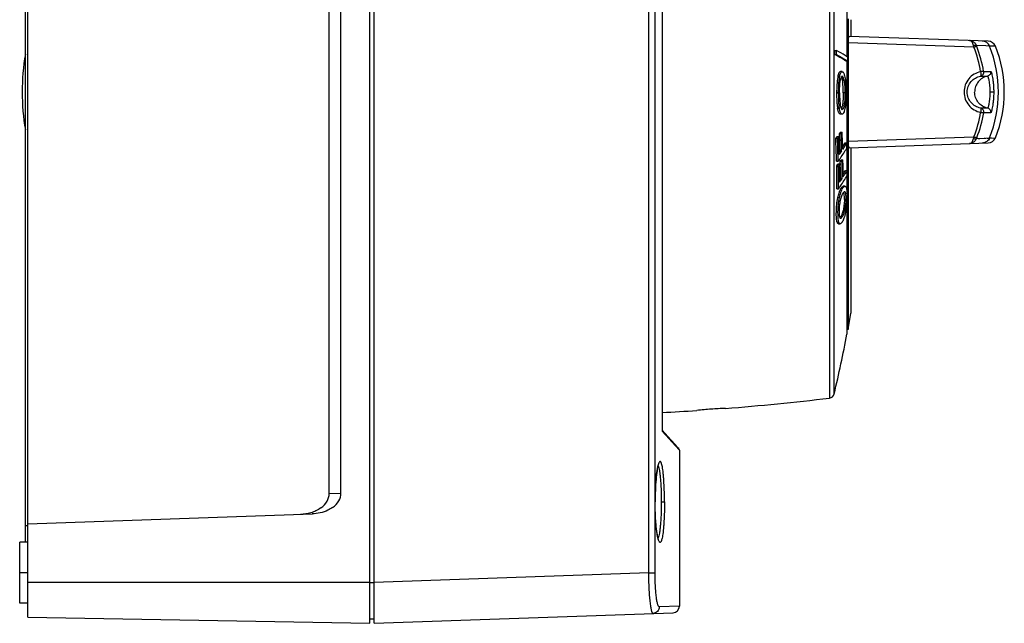
# Model space of a CAD drawing. Units: millimetres. Extents: x -16 to 360, y 53 to 451.
# Drawn here: x 239 to 360, y 185 to 259 of the extents above; entities that cross this region are included whole.
import ezdxf

# ---------------------------------------------------------------- set-up
doc = ezdxf.new("R2010")
doc.units = ezdxf.units.MM
doc.header["$LTSCALE"] = 30.734
doc.layers.get('0').update_dxf_attribs({"linetype": 'CONTINUOUS'})
for name, color, linetype in [('ALL_FEATURES', 7, 'CONTINUOUS'), ('AXIS', 7, 'CONTINUOUS'), ('EDGE_FEAT', 7, 'CONTINUOUS')]:
    doc.layers.add(name, color=color, linetype=linetype)

msp = doc.modelspace()

# ---------------------------------------------------------------- linework, layer by layer
at = {"color": 7, "linetype": 'Continuous'}
for p, q in [((282.33, 185.39), (282.33, 315.76)), ((316.07, 191.57), (316.07, 309.58)), ((316.84, 191.57), (316.84, 309.58)), ((317.73, 292.2), (317.73, 256.82)), ((340.53, 259.56), (340.53, 256.79)), ((340.89, 259.46), (340.89, 257.41)), ((340.53, 256.79), (340.53, 256.7)), ((340.53, 256.7), (340.53, 256.62)), ((355.99, 256.07), (340.53, 256.63)), ((340.53, 256.62), (340.53, 244.53)), ((357.74, 256.82), (340.67, 257.41)), ((358.61, 256.19), (356.3, 256.28)), ((358.64, 256.19), (357.91, 256.22)), ((357.19, 253.12), (358.05, 253.12)), ((356.8, 252.54), (357.66, 252.54)), ((358.41, 250.58), (357.95, 250.58)), ((357.66, 248.61), (356.8, 248.61)), ((358.05, 248.04), (357.19, 248.04)), ((317.73, 244.33), (317.73, 208.96)), ((340.53, 244.53), (355.99, 245.08)), ((340.53, 244.53), (340.53, 244.46)), ((340.53, 244.46), (340.53, 244.36)), ((340.53, 244.36), (340.53, 221.43)), ((340.67, 243.74), (357.74, 244.34)), ((356.3, 244.88), (358.64, 244.96)), ((356.51, 244.88), (356.7, 244.89)), ((357.26, 244.91), (357.43, 244.92)), ((357.6, 244.93), (357.76, 244.93)), ((357.91, 244.94), (358.15, 244.95)), ((358.63, 244.96), (358.64, 244.96)), ((340.89, 243.75), (340.89, 223.44)), ((340.53, 221.43), (340.89, 223.44)), ((318.81, 207.87), (317.73, 209.07)), ((317.73, 208.96), (319.83, 206.62)), ((319.33, 207.28), (318.81, 207.87)), ((318.89, 207.66), (319.83, 206.62)), ((319.65, 206.93), (319.33, 207.28)), ((319.75, 206.82), (319.65, 206.93)), ((319.83, 206.62), (319.83, 187.48)), ((316.85, 200.28), (316.85, 200.28)), ((317.6, 200.28), (318, 200.28)), ((316.07, 191.57), (282.33, 190.39)), ((316.07, 191.57), (316.84, 191.57)), ((281.83, 190.37), (282.33, 190.37)), ((319.83, 187.48), (317.36, 187.39)), ((282.33, 185.39), (319.06, 186.68)), ((282.33, 185.88), (281.83, 185.88))]:
    msp.add_line(p, q, dxfattribs=at)
for points in [[(317.73, 208.96), (318.17, 208.47), (318.89, 207.66)], [(319.83, 206.62), (319.83, 206.64), (319.82, 206.68), (319.81, 206.72), (319.79, 206.76), (319.77, 206.79), (319.75, 206.82)], [(316.85, 200.06), (316.85, 200.33), (316.85, 200.54), (316.86, 200.75), (316.86, 200.96), (316.86, 201.16), (316.87, 201.36), (316.87, 201.55), (316.88, 201.74), (316.89, 201.93), (316.9, 202.11), (316.91, 202.28), (316.92, 202.45), (316.93, 202.61), (316.94, 202.77), (316.95, 202.92), (316.96, 203.07), (316.98, 203.21), (316.99, 203.35), (317, 203.48), (317.02, 203.6), (317.03, 203.72), (317.05, 203.83), (317.06, 203.94), (317.08, 204.04), (317.09, 204.13), (317.11, 204.22), (317.12, 204.31), (317.14, 204.39), (317.15, 204.46), (317.17, 204.53), (317.18, 204.6), (317.19, 204.66), (317.21, 204.71), (317.22, 204.76), (317.24, 204.8), (317.25, 204.84), (317.26, 204.87), (317.27, 204.9), (317.28, 204.92), (317.29, 204.93)], [(317.29, 195.61), (317.29, 195.61), (317.29, 195.61), (317.29, 195.62), (317.28, 195.63), (317.28, 195.64), (317.27, 195.67), (317.25, 195.7), (317.24, 195.73), (317.23, 195.77), (317.22, 195.81), (317.2, 195.86), (317.19, 195.92), (317.17, 195.98), (317.16, 196.04), (317.15, 196.11), (317.13, 196.19), (317.12, 196.27), (317.1, 196.35), (317.09, 196.44), (317.07, 196.53), (317.06, 196.63), (317.05, 196.74), (317.03, 196.84), (317.02, 196.96), (317, 197.07), (316.99, 197.2), (316.98, 197.32), (316.97, 197.46), (316.96, 197.59), (316.94, 197.73), (316.93, 197.88), (316.92, 198.02), (316.91, 198.18), (316.9, 198.33), (316.9, 198.49), (316.89, 198.66), (316.88, 198.82), (316.88, 198.99), (316.87, 199.16), (316.86, 199.34), (316.86, 199.52), (316.86, 199.7), (316.86, 199.88), (316.85, 200.06)]]:
    msp.add_lwpolyline(points, dxfattribs=at)
for centre, radius, start, end in [((357.71, 255.82), 1, 21.8518, 88), ((344.42, 253.75), 11.81, 11.3303, 12.4236), ((341.81, 250.6), 15.2, 9.3745, 21.0971), ((368.69, 261), 13.26, 200.878, 201.4092), ((342.11, 250.59), 15.28, 9.5052, 21.3749), ((343.91, 250.58), 15.09, 338.0584, 21.9416), ((344.64, 250.58), 15.08, 338.1482, 21.8518), ((341.81, 250.56), 15.2, 338.9024, 350.635), ((342.12, 250.56), 15.28, 338.6246, 350.5044), ((344.56, 247.37), 11.66, 347.5713, 348.6777), ((368.71, 240.15), 13.27, 158.5904, 159.1211), ((357.71, 245.34), 1, 272, 338.1482), ((319.03, 187.48), 0.8, 272.0011, 360)]:
    msp.add_arc(centre, radius, start, end, dxfattribs=at)
for points, knots in [([(340.67, 257.41), (340.65, 257.41), (340.62, 257.37), (340.6, 257.32), (340.57, 257.21), (340.54, 257.03), (340.53, 256.88), (340.53, 256.79)], [0, 0, 0, 0, 0.097263, 0.18258, 0.295756, 0.60277, 1, 1, 1, 1]), ([(355.95, 256.29), (355.93, 256.37), (355.88, 256.53), (355.76, 256.73), (355.62, 256.86), (355.5, 256.9), (355.44, 256.9)], [0, 0, 0, 0, 0.312753, 0.580938, 0.804868, 1, 1, 1, 1]), ([(355.78, 256.82), (355.9, 256.77), (356.11, 256.62), (356.26, 256.4), (356.3, 256.28)], [0, 0, 0, 0, 0.490808, 1, 1, 1, 1]), ([(355.95, 256.29), (356.02, 256.31), (356.13, 256.33), (356.25, 256.31), (356.29, 256.29), (356.3, 256.28)], [0, 0, 0, 0, 0.634337, 0.851775, 1, 1, 1, 1]), ([(357.91, 256.22), (357.84, 256.39), (357.59, 256.71), (357.2, 256.84), (357.02, 256.84)], [0, 0, 0, 0, 0.500121, 1, 1, 1, 1]), ([(356.35, 256.16), (356.34, 256.17), (356.3, 256.16), (356.22, 256.15), (356.12, 256.11), (356.04, 256.08), (355.99, 256.07)], [0, 0, 0, 0, 0.101369, 0.31448, 0.623729, 1, 1, 1, 1]), ([(356.81, 253.07), (356.53, 253.01), (355.99, 252.8), (355.32, 252.23), (354.88, 251.46), (354.72, 250.58), (354.88, 249.7), (355.32, 248.93), (355.99, 248.36), (356.53, 248.14), (356.81, 248.08)], [0, 0, 0, 0, 0.123519, 0.247765, 0.373324, 0.499991, 0.626661, 0.752225, 0.876473, 1, 1, 1, 1]), ([(356.8, 252.54), (356.93, 252.57), (357.16, 252.72), (357.21, 252.99), (357.19, 253.12)], [0, 0, 0, 0, 0.499505, 1, 1, 1, 1]), ([(356.81, 253.07), (356.82, 253.01), (356.84, 252.89), (356.85, 252.73), (356.85, 252.62), (356.82, 252.55), (356.8, 252.54)], [0, 0, 0, 0, 0.357304, 0.668036, 0.887352, 1, 1, 1, 1]), ([(357.19, 253.12), (357.19, 253.12), (357.17, 253.12), (357.15, 253.12), (357.11, 253.11), (357.05, 253.11), (356.94, 253.09), (356.86, 253.08), (356.81, 253.07)], [0, 0, 0, 0, 0.035544, 0.099282, 0.192391, 0.312974, 0.623837, 1, 1, 1, 1]), ([(358.05, 253.12), (358.07, 252.99), (358.01, 252.72), (357.78, 252.57), (357.66, 252.54)], [0, 0, 0, 0, 0.500317, 1, 1, 1, 1]), ([(358.05, 253.12), (358.06, 253.12), (358.07, 253.1), (358.09, 253.06), (358.12, 253), (358.16, 252.87), (358.21, 252.66), (358.27, 252.34), (358.33, 251.96), (358.38, 251.53), (358.41, 251.06), (358.42, 250.74), (358.42, 250.58)], [0, 0, 0, 0, 0.008379, 0.025014, 0.050682, 0.085314, 0.180034, 0.305285, 0.455967, 0.62626, 0.809843, 1, 1, 1, 1]), ([(356.8, 248.61), (356.58, 248.66), (356.15, 248.82), (355.62, 249.27), (355.25, 249.87), (355.12, 250.58), (355.25, 251.28), (355.62, 251.89), (356.15, 252.33), (356.58, 252.5), (356.8, 252.54)], [0, 0, 0, 0, 0.122557, 0.246265, 0.372162, 0.500012, 0.62786, 0.753746, 0.877447, 1, 1, 1, 1]), ([(357.66, 252.54), (357.44, 252.5), (357.01, 252.32), (356.49, 251.86), (356.16, 251.26), (356.08, 250.8), (356.08, 250.58)], [0, 0, 0, 0, 0.249833, 0.499738, 0.749863, 1, 1, 1, 1]), ([(357.66, 252.54), (357.67, 252.54), (357.68, 252.53), (357.69, 252.5), (357.71, 252.45), (357.74, 252.36), (357.79, 252.2), (357.84, 251.96), (357.88, 251.66), (357.93, 251.2), (357.95, 250.83), (357.95, 250.58)], [0, 0, 0, 0, 0.008371, 0.02462, 0.049626, 0.083392, 0.176165, 0.299849, 0.450015, 0.621174, 1, 1, 1, 1]), ([(357.66, 248.61), (357.44, 248.66), (357.01, 248.83), (356.49, 249.29), (356.16, 249.89), (356.08, 250.35), (356.08, 250.58)], [0, 0, 0, 0, 0.249775, 0.499704, 0.749799, 1, 1, 1, 1]), ([(357.95, 250.58), (357.95, 250.45), (357.95, 250.2), (357.92, 249.83), (357.88, 249.49), (357.84, 249.2), (357.79, 248.96), (357.75, 248.8), (357.72, 248.7), (357.7, 248.65), (357.68, 248.63), (357.67, 248.61), (357.66, 248.61)], [0, 0, 0, 0, 0.193255, 0.379042, 0.550258, 0.70049, 0.824204, 0.916938, 0.950639, 0.975571, 0.991751, 1, 1, 1, 1]), ([(358.42, 250.58), (358.42, 250.26), (358.4, 249.79), (358.33, 249.19), (358.28, 248.81), (358.21, 248.5), (358.16, 248.28), (358.12, 248.16), (358.09, 248.09), (358.07, 248.06), (358.06, 248.04), (358.05, 248.04)], [0, 0, 0, 0, 0.374448, 0.544969, 0.695808, 0.821076, 0.915617, 0.950074, 0.975514, 0.991852, 1, 1, 1, 1]), ([(357.19, 248.04), (357.21, 248.16), (357.16, 248.43), (356.93, 248.59), (356.8, 248.61)], [0, 0, 0, 0, 0.500526, 1, 1, 1, 1]), ([(356.8, 248.61), (356.81, 248.61), (356.83, 248.59), (356.85, 248.54), (356.86, 248.43), (356.84, 248.27), (356.82, 248.15), (356.81, 248.08)], [0, 0, 0, 0, 0.042169, 0.112834, 0.332677, 0.643259, 1, 1, 1, 1]), ([(356.81, 248.08), (356.86, 248.08), (356.94, 248.06), (357.06, 248.05), (357.14, 248.04), (357.18, 248.04), (357.19, 248.04)], [0, 0, 0, 0, 0.376766, 0.688106, 0.902351, 1, 1, 1, 1]), ([(358.05, 248.04), (358.07, 248.16), (358.02, 248.43), (357.78, 248.59), (357.66, 248.61)], [0, 0, 0, 0, 0.500193, 1, 1, 1, 1]), ([(340.53, 244.36), (340.53, 244.27), (340.54, 244.12), (340.57, 243.94), (340.6, 243.84), (340.62, 243.78), (340.65, 243.74), (340.67, 243.74)], [0, 0, 0, 0, 0.39723, 0.704244, 0.81742, 0.902737, 1, 1, 1, 1]), ([(355.44, 244.26), (355.5, 244.26), (355.62, 244.29), (355.76, 244.43), (355.88, 244.62), (355.93, 244.78), (355.95, 244.86)], [0, 0, 0, 0, 0.195008, 0.418915, 0.687121, 1, 1, 1, 1]), ([(356.3, 244.88), (356.26, 244.75), (356.11, 244.53), (355.9, 244.38), (355.78, 244.33)], [0, 0, 0, 0, 0.509295, 1, 1, 1, 1]), ([(355.95, 244.86), (356.02, 244.85), (356.13, 244.83), (356.25, 244.84), (356.29, 244.86), (356.3, 244.88)], [0, 0, 0, 0, 0.634354, 0.85179, 1, 1, 1, 1]), ([(355.99, 245.08), (356.04, 245.07), (356.12, 245.04), (356.22, 245.01), (356.3, 244.99), (356.34, 244.99), (356.35, 244.99)], [0, 0, 0, 0, 0.37627, 0.68552, 0.898631, 1, 1, 1, 1]), ([(357.91, 244.94), (357.84, 244.76), (357.59, 244.44), (357.2, 244.32), (357.02, 244.31)], [0, 0, 0, 0, 0.500132, 1, 1, 1, 1]), ([(317.23, 204.86), (317.2, 204.76), (317.14, 204.51), (317.04, 203.9), (316.94, 202.96), (316.87, 201.68), (316.85, 200.76), (316.85, 200.28)], [0, 0, 0, 0, 0.072915, 0.165134, 0.400214, 0.686575, 1, 1, 1, 1]), ([(317.21, 204.7), (317.24, 204.62), (317.31, 204.42), (317.38, 204.06), (317.44, 203.61), (317.5, 203.06), (317.55, 202.43), (317.59, 201.5), (317.6, 200.77), (317.6, 200.28)], [0, 0, 0, 0, 0.05811, 0.140373, 0.24512, 0.370047, 0.511914, 0.667004, 1, 1, 1, 1]), ([(318, 200.28), (318, 200.68), (317.99, 201.46), (317.95, 202.42), (317.9, 203.13), (317.87, 203.6), (317.82, 204.02), (317.77, 204.39), (317.71, 204.7), (317.66, 204.91), (317.62, 205.04), (317.58, 205.12), (317.55, 205.18), (317.52, 205.22), (317.48, 205.24), (317.44, 205.24), (317.4, 205.22), (317.35, 205.16), (317.29, 205.04), (317.25, 204.93), (317.23, 204.86)], [0, 0, 0, 0, 0.219574, 0.425858, 0.520159, 0.606605, 0.684011, 0.751308, 0.807573, 0.852185, 0.870022, 0.884892, 0.896881, 0.906229, 0.913497, 0.91985, 0.926937, 0.936001, 0.962115, 1, 1, 1, 1]), ([(317.23, 195.69), (317.2, 195.8), (317.14, 196.05), (317.04, 196.65), (316.94, 197.59), (316.87, 198.87), (316.85, 199.79), (316.85, 200.28)], [0, 0, 0, 0, 0.072933, 0.165173, 0.40025, 0.686609, 1, 1, 1, 1]), ([(317.6, 200.28), (317.6, 199.78), (317.59, 199.06), (317.55, 198.12), (317.5, 197.5), (317.44, 196.95), (317.38, 196.49), (317.31, 196.13), (317.24, 195.93), (317.21, 195.85)], [0, 0, 0, 0, 0.332989, 0.488099, 0.629967, 0.75489, 0.859635, 0.941896, 1, 1, 1, 1]), ([(318, 200.28), (318, 199.87), (317.99, 199.09), (317.95, 198.13), (317.9, 197.42), (317.87, 196.95), (317.82, 196.53), (317.77, 196.16), (317.71, 195.86), (317.66, 195.65), (317.62, 195.51), (317.58, 195.44), (317.55, 195.38), (317.52, 195.34), (317.48, 195.31), (317.44, 195.31), (317.4, 195.33), (317.35, 195.39), (317.29, 195.51), (317.25, 195.62), (317.23, 195.69)], [0, 0, 0, 0, 0.219575, 0.42586, 0.520159, 0.606612, 0.684016, 0.751302, 0.807559, 0.852164, 0.869997, 0.884863, 0.896846, 0.906188, 0.913452, 0.919806, 0.926896, 0.935968, 0.962098, 1, 1, 1, 1]), ([(316.59, 186.59), (316.58, 186.59), (316.55, 186.61), (316.52, 186.64), (316.49, 186.71), (316.45, 186.81), (316.4, 186.98), (316.36, 187.18), (316.32, 187.43), (316.28, 187.72), (316.22, 188.18), (316.17, 188.82), (316.12, 189.68), (316.08, 190.6), (316.07, 191.24), (316.07, 191.57)], [0, 0, 0, 0, 0.010116, 0.017447, 0.026718, 0.051518, 0.084876, 0.126718, 0.176756, 0.23461, 0.299768, 0.449606, 0.620727, 0.806594, 1, 1, 1, 1]), ([(317.36, 187.39), (317.32, 187.39), (317.26, 187.46), (317.21, 187.57), (317.16, 187.71), (317.12, 187.88), (317.07, 188.09), (317.03, 188.33), (316.98, 188.72), (316.92, 189.26), (316.86, 190.25), (316.84, 191.03), (316.84, 191.57)], [0, 0, 0, 0, 0.029029, 0.054452, 0.088104, 0.130081, 0.180104, 0.237775, 0.302662, 0.451893, 0.622227, 1, 1, 1, 1]), ([(317.36, 187.39), (317.36, 187.29), (317.32, 187.09), (317.15, 186.82), (316.89, 186.64), (316.69, 186.59), (316.59, 186.59)], [0, 0, 0, 0, 0.241332, 0.50112, 0.760209, 1, 1, 1, 1])]:
    msp.add_open_spline(points, degree=3, knots=knots, dxfattribs=at)
for points in [[(355.44, 256.9), (355.56, 256.89), (355.68, 256.87), (355.78, 256.82)], [(355.78, 244.33), (355.67, 244.29), (355.56, 244.26), (355.44, 244.26)]]:
    msp.add_open_spline(points, degree=3, dxfattribs=at)
at = {"layer": 'ALL_FEATURES', "color": 7, "linetype": 'Continuous'}
for p, q in [((281.83, 185.38), (281.83, 315.78)), ((239.83, 186.11), (239.83, 315.05)), ((239.53, 195.32), (239.53, 305.83)), ((276.83, 201.31), (276.83, 299.84)), ((278.27, 201.36), (278.27, 299.79)), ((276.83, 201.31), (278.27, 201.36)), ((239.83, 197.58), (274.76, 198.8)), ((239.53, 197.39), (239.83, 197.39)), ((238.83, 187.83), (238.83, 195.32)), ((239.53, 195.32), (238.83, 195.32)), ((239.83, 195.32), (239.53, 195.32)), ((239.83, 191.58), (238.83, 191.58)), ((281.83, 190.38), (239.83, 190.38)), ((239.83, 187.83), (238.83, 187.83)), ((239.83, 186.11), (281.83, 185.38))]:
    msp.add_line(p, q, dxfattribs=at)
msp.add_arc((266.63, 250.58), 27.5, 170.2749, 189.7251, dxfattribs=at)
for centre in [(273.23, 201.24), (274.67, 201.29)]:
    msp.add_ellipse(centre, major_axis=(3.6, 0.12), ratio=0.694552, start_param=-0.796906, end_param=-0.023848, dxfattribs=at)
for points in [[(275.8, 199.54), (275.43, 199.27), (275, 199.07), (274.56, 198.94)], [(274.56, 198.94), (274.16, 198.83), (273.73, 198.76), (273.31, 198.75)]]:
    msp.add_open_spline(points, degree=3, dxfattribs=at)
msp.add_open_spline([(277.24, 199.59), (277.06, 199.46), (276.3, 199.02), (275.41, 198.82), (274.75, 198.8)], degree=3, knots=[0, 0, 0, 0, 0.251112, 1, 1, 1, 1], dxfattribs=at)
at = {"layer": 'AXIS', "color": 7, "linetype": 'Continuous'}
for p, q in [((338.24, 288.14), (338.24, 213.02)), ((338.84, 213.55), (338.84, 287.6)), ((340.4, 279.59), (340.4, 254.93)), ((317.73, 257.08), (317.73, 244.07)), ((338.91, 255.68), (339.11, 255.68)), ((338.91, 255.18), (339.11, 255.18)), ((340.52, 254.36), (340.31, 254.36)), ((340.4, 254.36), (340.4, 240.94)), ((339.81, 253.08), (339.6, 253.08)), ((339.46, 252.4), (339.26, 252.4)), ((340.05, 251.98), (339.85, 251.98)), ((339.34, 250.47), (339.13, 250.47)), ((340.15, 250.47), (339.94, 250.47)), ((339.46, 248.55), (339.25, 248.55)), ((339.8, 247.87), (339.6, 247.87)), ((339.68, 245.46), (339.48, 245.46)), ((339.6, 245.66), (339.81, 245.66)), ((339.03, 244.9), (339.23, 244.9)), ((339.37, 245.1), (339.16, 245.1)), ((340.17, 244.33), (340.37, 244.33)), ((339.75, 243.36), (339.55, 243.36)), ((339.12, 242.08), (339.33, 242.08)), ((339.78, 242.07), (339.58, 242.07)), ((339.59, 241.61), (339.58, 242.07)), ((339.7, 242.27), (339.91, 242.27)), ((339.13, 241.51), (339.34, 241.51)), ((339.47, 241.71), (339.27, 241.71)), ((340.21, 240.94), (340.42, 240.94)), ((339.8, 239.97), (339.6, 239.97)), ((340.4, 240.29), (340.4, 238.13)), ((339.16, 238.69), (339.36, 238.69)), ((339.7, 238.81), (339.91, 238.81)), ((340.15, 239.02), (339.95, 239.02)), ((339.28, 237.62), (339.48, 237.62)), ((340.29, 237.38), (340.09, 237.38)), ((340.4, 237.46), (340.4, 220.88)), ((339.3, 235.87), (339.1, 235.87)), ((339.41, 234.57), (339.21, 234.57)), ((339.63, 235.29), (339.84, 235.29)), ((339.37, 234.42), (339.57, 234.42)), ((325.47, 211.75), (325.48, 211.75)), ((325.47, 211.75), (325.48, 211.75))]:
    msp.add_line(p, q, dxfattribs=at)
for centre, radius, start, end in [((185.63, 255.18), 153.28, 0, 0.1854), ((185.63, 255.18), 153.48, 0, 0.1852), ((185.66, 254.36), 154.86, 0, 0.1835), ((343.06, 251.73), 3.66, 167.3643, 169.4854), ((316.89, 260.42), 27.09, 326.4886, 326.9755), ((199.71, 239.62), 139.89, 2.2037, 2.3953), ((317.08, 260.41), 27.1, 326.5231, 327.0097), ((199.74, 239.62), 140.06, 1.5297, 2.3922), ((199.75, 239.81), 140.18, 1.5285, 2.3903), ((315.76, 261.28), 28.45, 324.8717, 325.3443), ((199.67, 238.97), 139.48, 1.2779, 2.44), ((315.95, 261.26), 28.46, 324.9072, 325.3796), ((199.69, 238.97), 139.67, 1.2762, 2.4368), ((199.71, 239.16), 139.79, 1.5327, 2.4347), ((199.72, 239.62), 139.88, 1.5317, 2.2037), ((318, 257.64), 25.85, 327.7678, 329.0091), ((318.05, 257.72), 26.03, 327.008, 329.0407), ((199.82, 240.59), 140.6, 1.2676, 1.5237), ((316.59, 258.67), 27.77, 325.3899, 326.5325), ((316.65, 258.51), 27.46, 326.0748, 326.5009), ((316.98, 257.02), 27.09, 326.5055, 326.9923), ((317.17, 257.01), 27.1, 326.54, 327.0265), ((199.77, 239.62), 140.04, 0.1422, 1.0044), ((199.78, 239.81), 140.15, 0.1421, 1.0036), ((315.86, 257.88), 28.45, 324.8896, 325.362), ((199.7, 238.97), 139.46, 359.8847, 1.0464), ((316.05, 257.87), 28.46, 324.925, 325.3972), ((199.72, 238.97), 139.64, 359.8848, 1.045), ((199.73, 239.16), 139.76, 0.1425, 1.0441), ((199.75, 239.62), 139.85, 0.1424, 0.814), ((318.06, 254.25), 25.84, 327.8061, 329.0172), ((318.26, 254.23), 25.84, 327.8713, 329.0502), ((199.83, 240.59), 140.58, 359.8856, 0.1417), ((316.64, 255.28), 27.77, 325.3984, 326.5408), ((316.71, 255.11), 27.45, 326.1091, 326.5093), ((317.63, 254.63), 26.58, 327.0289, 327.8728), ((339.62, 235.18), 0.0862, 270.0127, 272.6249), ((183.18, 250.58), 160, 346.6198, 349.3024), ((302.23, 510.85), 300, 274.4439, 276.8943), ((338.16, 213.71), 0.7, 276.8943, 346.6198), ((327.01, 166.04), 45.74, 94.1195, 96.3209), ((326.94, 167.02), 44.75, 91.8811, 94.1163), ((302.23, 510.85), 300, 272.9606, 273.7737)]:
    msp.add_arc(centre, radius, start, end, dxfattribs=at)
for points, knots in [([(340.31, 254.36), (340.21, 254.43), (339.75, 254.72), (339.28, 254.98), (338.91, 255.18)], [0, 0, 0, 0, 0.236595, 1, 1, 1, 1]), ([(340.52, 254.85), (340.41, 254.92), (339.95, 255.21), (339.48, 255.48), (339.11, 255.68)], [0, 0, 0, 0, 0.236604, 1, 1, 1, 1]), ([(339.11, 255.18), (339.24, 255.11), (339.72, 254.85), (340.18, 254.57), (340.52, 254.36)], [0, 0, 0, 0, 0.263557, 1, 1, 1, 1]), ([(339.6, 253.08), (339.57, 253.08), (339.51, 253.05), (339.45, 252.99), (339.39, 252.88), (339.32, 252.68), (339.28, 252.5), (339.26, 252.4)], [0, 0, 0, 0, 0.128791, 0.2143, 0.321339, 0.610369, 1, 1, 1, 1]), ([(339.49, 252.53), (339.51, 252.62), (339.55, 252.76), (339.62, 252.93), (339.7, 253.05), (339.78, 253.08), (339.81, 253.08)], [0, 0, 0, 0, 0.384816, 0.669213, 0.862679, 1, 1, 1, 1]), ([(339.81, 253.08), (339.82, 253.08), (339.86, 253.07), (339.91, 253.04), (339.96, 252.98), (340.02, 252.87), (340.09, 252.68), (340.13, 252.5), (340.15, 252.4)], [0, 0, 0, 0, 0.061208, 0.131058, 0.217042, 0.32431, 0.612424, 1, 1, 1, 1]), ([(339.26, 252.4), (339.21, 252.1), (339.15, 251.46), (339.13, 250.81), (339.13, 250.47)], [0, 0, 0, 0, 0.471874, 1, 1, 1, 1]), ([(339.46, 252.4), (339.41, 252.1), (339.35, 251.46), (339.34, 250.81), (339.34, 250.47)], [0, 0, 0, 0, 0.47181, 1, 1, 1, 1]), ([(339.49, 250.47), (339.5, 250.74), (339.5, 251.13), (339.53, 251.63), (339.56, 251.87), (339.58, 251.98)], [0, 0, 0, 0, 0.522658, 0.772673, 1, 1, 1, 1]), ([(339.82, 252.5), (339.79, 252.5), (339.75, 252.48), (339.71, 252.43), (339.66, 252.35), (339.62, 252.2), (339.59, 252.06), (339.58, 251.98)], [0, 0, 0, 0, 0.121192, 0.203927, 0.310732, 0.606992, 1, 1, 1, 1]), ([(339.71, 252.43), (339.72, 252.42), (339.75, 252.37), (339.77, 252.31), (339.79, 252.26)], [0, 0, 0, 0, 0.203804, 1, 1, 1, 1]), ([(339.79, 252.26), (339.79, 252.26), (339.8, 252.23), (339.81, 252.2), (339.81, 252.18)], [0, 0, 0, 0, 0.238037, 1, 1, 1, 1]), ([(339.81, 252.18), (339.81, 252.16), (339.83, 252.1), (339.84, 252.03), (339.85, 251.98)], [0, 0, 0, 0, 0.233727, 1, 1, 1, 1]), ([(339.91, 252.44), (339.9, 252.46), (339.87, 252.49), (339.83, 252.5), (339.82, 252.5)], [0, 0, 0, 0, 0.566885, 1, 1, 1, 1]), ([(339.94, 250.47), (339.94, 250.74), (339.93, 251.13), (339.9, 251.63), (339.87, 251.87), (339.85, 251.98)], [0, 0, 0, 0, 0.522555, 0.772513, 1, 1, 1, 1]), ([(340.05, 251.98), (340.04, 252.08), (340.01, 252.21), (339.96, 252.36), (339.93, 252.42), (339.91, 252.44)], [0, 0, 0, 0, 0.604028, 0.82886, 1, 1, 1, 1]), ([(340.05, 251.98), (340.07, 251.87), (340.1, 251.63), (340.14, 251.13), (340.15, 250.74), (340.15, 250.47)], [0, 0, 0, 0, 0.227486, 0.477444, 1, 1, 1, 1]), ([(340.15, 252.4), (340.18, 252.26), (340.22, 251.96), (340.27, 251.31), (340.29, 250.81), (340.29, 250.47)], [0, 0, 0, 0, 0.223004, 0.471865, 1, 1, 1, 1]), ([(339.13, 250.47), (339.13, 250.13), (339.14, 249.63), (339.19, 248.99), (339.23, 248.69), (339.25, 248.55)], [0, 0, 0, 0, 0.528062, 0.777234, 1, 1, 1, 1]), ([(339.34, 250.47), (339.34, 250.13), (339.35, 249.63), (339.39, 248.99), (339.43, 248.69), (339.46, 248.55)], [0, 0, 0, 0, 0.528155, 0.777293, 1, 1, 1, 1]), ([(339.49, 250.47), (339.49, 250.23), (339.5, 249.88), (339.53, 249.42), (339.56, 249.1), (339.6, 248.83), (339.65, 248.64), (339.7, 248.53), (339.73, 248.48), (339.77, 248.45), (339.8, 248.44), (339.81, 248.44)], [0, 0, 0, 0, 0.339183, 0.503024, 0.656263, 0.789692, 0.892438, 0.930251, 0.959411, 0.981639, 1, 1, 1, 1]), ([(339.94, 250.47), (339.94, 250.31), (339.94, 249.99), (339.91, 249.52), (339.87, 249.09), (339.83, 248.82), (339.79, 248.71)], [0, 0, 0, 0, 0.275783, 0.545473, 0.795626, 1, 1, 1, 1]), ([(340.15, 250.47), (340.15, 250.26), (340.14, 249.85), (340.11, 249.34), (340.06, 248.98), (340.01, 248.76), (339.96, 248.59), (339.91, 248.5), (339.88, 248.47)], [0, 0, 0, 0, 0.311485, 0.608916, 0.742302, 0.855982, 0.942582, 1, 1, 1, 1]), ([(340.29, 250.47), (340.28, 250.13), (340.27, 249.63), (340.22, 248.99), (340.18, 248.69), (340.15, 248.55)], [0, 0, 0, 0, 0.528432, 0.777667, 1, 1, 1, 1]), ([(339.6, 247.87), (339.58, 247.87), (339.55, 247.87), (339.5, 247.9), (339.45, 247.96), (339.38, 248.07), (339.31, 248.27), (339.27, 248.44), (339.25, 248.55)], [0, 0, 0, 0, 0.060922, 0.130058, 0.215114, 0.321918, 0.611044, 1, 1, 1, 1]), ([(339.49, 248.41), (339.49, 248.42), (339.48, 248.47), (339.47, 248.51), (339.46, 248.55)], [0, 0, 0, 0, 0.241927, 1, 1, 1, 1]), ([(339.8, 247.87), (339.77, 247.87), (339.7, 247.9), (339.62, 248.01), (339.54, 248.18), (339.51, 248.32), (339.49, 248.41)], [0, 0, 0, 0, 0.137505, 0.330467, 0.61508, 1, 1, 1, 1]), ([(339.79, 248.71), (339.79, 248.69), (339.77, 248.62), (339.74, 248.56), (339.71, 248.51)], [0, 0, 0, 0, 0.298749, 1, 1, 1, 1]), ([(340.15, 248.55), (340.13, 248.44), (340.09, 248.27), (340.02, 248.07), (339.95, 247.96), (339.9, 247.89), (339.84, 247.87), (339.8, 247.87)], [0, 0, 0, 0, 0.390233, 0.680155, 0.78661, 0.871672, 1, 1, 1, 1]), ([(339.88, 248.47), (339.88, 248.47), (339.86, 248.45), (339.83, 248.44), (339.81, 248.44)], [0, 0, 0, 0, 0.289459, 1, 1, 1, 1]), ([(339.33, 242.08), (339.42, 242.21), (339.79, 242.74), (340.14, 243.29), (340.38, 243.7)], [0, 0, 0, 0, 0.253809, 1, 1, 1, 1]), ([(339.36, 238.69), (339.45, 238.82), (339.82, 239.35), (340.17, 239.9), (340.42, 240.31)], [0, 0, 0, 0, 0.253808, 1, 1, 1, 1]), ([(339.28, 237.62), (339.32, 237.81), (339.4, 238.15), (339.53, 238.48), (339.59, 238.61)], [0, 0, 0, 0, 0.574434, 1, 1, 1, 1]), ([(339.48, 237.62), (339.49, 237.67), (339.53, 237.86), (339.59, 238.05), (339.63, 238.19)], [0, 0, 0, 0, 0.27474, 1, 1, 1, 1]), ([(339.59, 238.61), (339.6, 238.63), (339.63, 238.7), (339.67, 238.76), (339.7, 238.81)], [0, 0, 0, 0, 0.272539, 1, 1, 1, 1]), ([(339.63, 238.19), (339.67, 238.31), (339.75, 238.53), (339.85, 238.73), (339.91, 238.81)], [0, 0, 0, 0, 0.569861, 1, 1, 1, 1]), ([(339.7, 238.81), (339.74, 238.87), (339.8, 238.95), (339.9, 239.02), (339.95, 239.02)], [0, 0, 0, 0, 0.599994, 1, 1, 1, 1]), ([(340.11, 238.34), (340.07, 238.34), (339.99, 238.28), (339.93, 238.2), (339.9, 238.16)], [0, 0, 0, 0, 0.399987, 1, 1, 1, 1]), ([(339.91, 238.81), (339.94, 238.87), (340.01, 238.95), (340.11, 239.02), (340.15, 239.02)], [0, 0, 0, 0, 0.60012, 1, 1, 1, 1]), ([(340.05, 238.08), (340.05, 238.1), (340.04, 238.16), (340.02, 238.22), (340, 238.26)], [0, 0, 0, 0, 0.298809, 1, 1, 1, 1]), ([(340.29, 237.79), (340.28, 237.87), (340.27, 238.02), (340.24, 238.18), (340.2, 238.27), (340.18, 238.31), (340.14, 238.34), (340.12, 238.34), (340.11, 238.34)], [0, 0, 0, 0, 0.409212, 0.703404, 0.806807, 0.885643, 0.946836, 1, 1, 1, 1]), ([(340.15, 239.02), (340.16, 239.02), (340.19, 239.02), (340.23, 238.99), (340.27, 238.94), (340.29, 238.89), (340.3, 238.87)], [0, 0, 0, 0, 0.181888, 0.390207, 0.655904, 1, 1, 1, 1]), ([(340.3, 238.87), (340.32, 238.8), (340.36, 238.63), (340.41, 238.19), (340.41, 237.83), (340.41, 237.57)], [0, 0, 0, 0, 0.169971, 0.402, 1, 1, 1, 1]), ([(339.1, 235.87), (339.1, 236.17), (339.14, 236.75), (339.22, 237.33), (339.28, 237.62)], [0, 0, 0, 0, 0.50771, 1, 1, 1, 1]), ([(339.3, 235.87), (339.31, 236.17), (339.34, 236.75), (339.42, 237.33), (339.48, 237.62)], [0, 0, 0, 0, 0.507761, 1, 1, 1, 1]), ([(339.57, 237.28), (339.55, 237.18), (339.47, 236.78), (339.44, 236.37), (339.43, 236.06)], [0, 0, 0, 0, 0.23288, 1, 1, 1, 1]), ([(339.9, 238.16), (339.83, 238.05), (339.7, 237.76), (339.61, 237.46), (339.57, 237.28)], [0, 0, 0, 0, 0.400361, 1, 1, 1, 1]), ([(340.09, 237.38), (340.08, 237.14), (340.05, 236.69), (339.95, 236.08), (339.81, 235.62), (339.69, 235.38), (339.63, 235.29)], [0, 0, 0, 0, 0.329619, 0.629434, 0.848159, 1, 1, 1, 1]), ([(340, 235.6), (340.09, 235.84), (340.23, 236.43), (340.29, 237.04), (340.29, 237.38)], [0, 0, 0, 0, 0.427486, 1, 1, 1, 1]), ([(340.09, 237.38), (340.09, 237.51), (340.09, 237.75), (340.07, 237.98), (340.05, 238.08)], [0, 0, 0, 0, 0.557619, 1, 1, 1, 1]), ([(340.23, 235.82), (340.26, 235.96), (340.35, 236.53), (340.4, 237.12), (340.41, 237.57)], [0, 0, 0, 0, 0.237682, 1, 1, 1, 1]), ([(340.29, 237.38), (340.29, 237.42), (340.3, 237.55), (340.29, 237.69), (340.29, 237.79)], [0, 0, 0, 0, 0.263505, 1, 1, 1, 1]), ([(339.21, 234.57), (339.18, 234.64), (339.14, 234.81), (339.11, 235.11), (339.09, 235.47), (339.09, 235.73), (339.1, 235.87)], [0, 0, 0, 0, 0.170471, 0.40307, 0.685399, 1, 1, 1, 1]), ([(339.31, 235.16), (339.31, 235.22), (339.3, 235.45), (339.3, 235.69), (339.3, 235.87)], [0, 0, 0, 0, 0.231854, 1, 1, 1, 1]), ([(339.43, 236.06), (339.43, 235.88), (339.43, 235.63), (339.47, 235.33), (339.5, 235.22), (339.52, 235.18)], [0, 0, 0, 0, 0.616865, 0.843245, 1, 1, 1, 1]), ([(340.23, 235.82), (340.18, 235.57), (340.08, 235.16), (339.91, 234.77), (339.82, 234.63)], [0, 0, 0, 0, 0.604418, 1, 1, 1, 1]), ([(339.37, 234.42), (339.35, 234.42), (339.32, 234.42), (339.28, 234.45), (339.24, 234.5), (339.22, 234.55), (339.21, 234.57)], [0, 0, 0, 0, 0.187709, 0.401369, 0.667037, 1, 1, 1, 1]), ([(339.41, 234.57), (339.38, 234.65), (339.34, 234.85), (339.32, 235.05), (339.31, 235.16)], [0, 0, 0, 0, 0.418433, 1, 1, 1, 1]), ([(339.57, 234.42), (339.56, 234.42), (339.52, 234.42), (339.48, 234.45), (339.45, 234.5), (339.42, 234.55), (339.41, 234.57)], [0, 0, 0, 0, 0.18761, 0.400714, 0.666453, 1, 1, 1, 1]), ([(339.52, 235.18), (339.53, 235.16), (339.56, 235.12), (339.61, 235.1), (339.62, 235.1)], [0, 0, 0, 0, 0.587346, 1, 1, 1, 1]), ([(339.63, 235.29), (339.63, 235.27), (339.6, 235.23), (339.56, 235.19), (339.53, 235.16)], [0, 0, 0, 0, 0.275562, 1, 1, 1, 1]), ([(339.82, 234.63), (339.8, 234.6), (339.76, 234.55), (339.69, 234.46), (339.62, 234.42), (339.57, 234.42)], [0, 0, 0, 0, 0.322395, 0.597012, 1, 1, 1, 1]), ([(339.63, 235.1), (339.67, 235.1), (339.75, 235.16), (339.81, 235.24), (339.84, 235.29)], [0, 0, 0, 0, 0.406903, 1, 1, 1, 1]), ([(339.84, 235.29), (339.85, 235.31), (339.91, 235.41), (339.96, 235.52), (340, 235.6)], [0, 0, 0, 0, 0.216045, 1, 1, 1, 1])]:
    msp.add_open_spline(points, degree=3, knots=knots, dxfattribs=at)
msp.add_open_spline([(340, 238.26), (340, 238.26), (340, 238.27), (339.99, 238.28)], degree=3, dxfattribs=at)
at = {"layer": 'EDGE_FEAT', "color": 7, "linetype": 'Continuous'}
msp.add_line((340.53, 221.43), (340.4, 221.43), dxfattribs=at)

doc.saveas('drawing.dxf')
